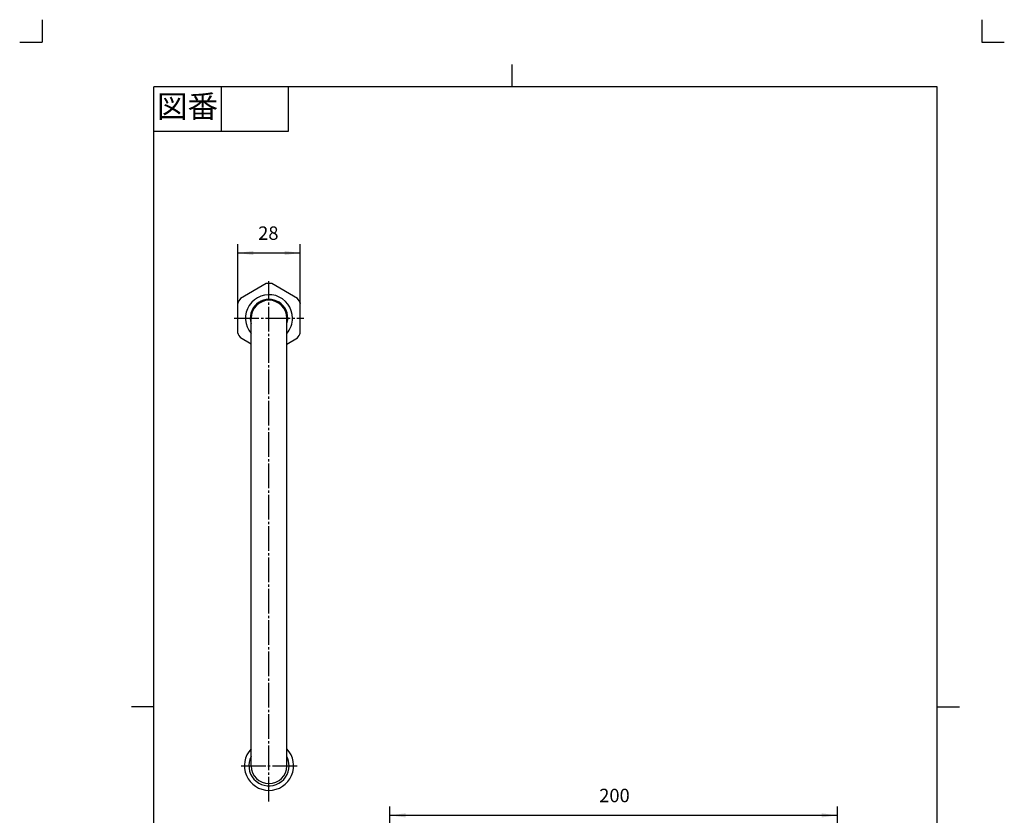
# Model space of a CAD drawing. Units: inches. Extents: x -140 to 300, y 65 to 679.
# Drawn here: x -140 to 300, y 324 to 679 of the extents above; entities that cross this region are included whole.
import ezdxf

# ---------------------------------------------------------------- set-up
doc = ezdxf.new("R2010")
doc.units = ezdxf.units.IN
doc.linetypes.add('DASH_CENTER', pattern=[14, 11, -1, 1, -1])
doc.linetypes.add('PHANTOM', pattern=[13, 10, -1, 0, -1, 0, -1])
doc.layers.add('1', color=7, linetype='Continuous')
doc.styles.add('CONVERTER_11', font='txt.shx', dxfattribs={"width": 0.9})
doc.dimstyles.new('ME10_DIM_12', dxfattribs={"dimtxt": 6, "dimasz": 7, "dimexe": 4, "dimexo": 0, "dimgap": 4, "dimtad": 1, "dimzin": 12, "dimdsep": 46, "dimtxsty": 'CONVERTER_11', "dimsah": 1, "dimcen": 0.09, "dimclrd": 2, "dimclre": 2, "dimclrt": 7, "dimadec": 0, "dimazin": 0, "dimtfac": 1, "dimtdec": 4, "dimtix": 1, "dimtmove": 0, "dimatfit": 3, "dimfxl": 1, "dimtolj": 1, "dimtzin": 0, "dimarcsym": 0})
doc.dimstyles.new('ME10_DIM_13', dxfattribs={"dimtxt": 6, "dimasz": 7, "dimexe": 4, "dimexo": 0, "dimgap": 4, "dimtad": 1, "dimzin": 12, "dimdsep": 46, "dimtxsty": 'CONVERTER_11', "dimsah": 1, "dimcen": 0.09, "dimclrd": 2, "dimclre": 2, "dimclrt": 7, "dimadec": 0, "dimazin": 0, "dimtfac": 1, "dimtdec": 4, "dimtix": 1, "dimtmove": 0, "dimatfit": 3, "dimfxl": 1, "dimtolj": 1, "dimtzin": 0, "dimarcsym": 0})

# ---------------------------------------------------------------- blocks, each defined once
blk = doc.blocks.new('開示A4', base_point=(-65.2, 37.57))
at = {"layer": '1', "color": 4, "linetype": 'PHANTOM'}
for p, q in [((-65.2, 339.57), (-65.2, 334.57)), ((144.8, 339.57), (144.8, 334.57)), ((-70.2, 334.57), (-65.2, 334.57)), ((144.8, 334.57), (149.8, 334.57))]:
    blk.add_line(p, q, dxfattribs=at)
at = {"layer": '1', "color": 2, "linetype": 'Continuous'}
for p, q in [((39.8, 324.57), (39.8, 329.57)), ((-25.2, 324.57), (-25.2, 314.57)), ((-10.2, 324.57), (-10.2, 314.57)), ((-10.2, 314.57), (-40.2, 314.57)), ((-40.2, 186.07), (-45.2, 186.07))]:
    blk.add_line(p, q, dxfattribs=at)
at = {"layer": '1', "color": 7, "linetype": 'Continuous'}
for p, q in [((39.8, 324.57), (-40.2, 324.57)), ((-40.2, 186.07), (-40.2, 324.57)), ((134.8, 324.57), (39.8, 324.57)), ((134.8, 186.07), (134.8, 324.57)), ((-40.2, 47.57), (-40.2, 186.07)), ((134.8, 47.57), (134.8, 186.07))]:
    blk.add_line(p, q, dxfattribs=at)
at = {"layer": '1', "color": 2, "insert": (-32.7, 319.57), "char_height": 5, "attachment_point": 5, "style": 'CONVERTER_11'}
blk.add_mtext('図番', dxfattribs=at)
blk = doc.blocks.new('開示A4枠', base_point=(-130.41, 75.14))
at = {"layer": '1', "xscale": 2, "yscale": 2, "zscale": 2}
blk.add_blockref('開示A4', (-130.41, 75.14), dxfattribs=at)
blk = doc.blocks.new('*D6')
at = {"layer": '1', "color": 2, "linetype": 'Continuous'}
for p, q in [((25, 265.6), (25, 327.6)), ((225, 265.6), (225, 327.6)), ((225, 323.6), (25, 323.6))]:
    blk.add_line(p, q, dxfattribs=at)
at = {"layer": '1', "color": 2}
for points in [[(32, 324.52), (32, 322.67), (25, 323.6)], [(218, 322.67), (218, 324.52), (225, 323.6)]]:
    blk.add_solid(points, dxfattribs=at)
at = {"layer": '1', "color": 7, "insert": (118.57, 327.6), "char_height": 6, "attachment_point": 7, "rotation": 0.0003, "line_spacing_factor": 0.60024, "style": 'CONVERTER_11'}
blk.add_mtext('200', dxfattribs=at)
blk = doc.blocks.new('*D7')
at = {"color": 2, "linetype": 'Continuous'}
for p, q in [((-43, 552.41), (-43, 578.89)), ((-15, 552.41), (-15, 578.89)), ((-43, 574.89), (-15, 574.89))]:
    blk.add_line(p, q, dxfattribs=at)
at = {"color": 2}
for points in [[(-36, 575.81), (-36, 573.97), (-43, 574.89)], [(-22, 573.97), (-22, 575.81), (-15, 574.89)]]:
    blk.add_solid(points, dxfattribs=at)
at = {"color": 7, "insert": (-33.84, 578.89), "char_height": 6, "attachment_point": 7, "rotation": 0.0003, "line_spacing_factor": 0.60024, "style": 'CONVERTER_11'}
blk.add_mtext('28', dxfattribs=at)

msp = doc.modelspace()

# ---------------------------------------------------------------- linework, layer by layer
at = {"color": 7, "linetype": 'Continuous'}
for centre, radius, start, end in [((-29, 545.76), 8.4, 0, 197.75279), ((-29, 545.76), 8.4, 342.24721, 0), ((-29, 345.76), 11, 136.65824, 270), ((-29, 345.76), 11, 270, 43.34176), ((-29, 345.76), 9, 152.73396, 0), ((-29, 345.76), 9, 0, 27.26604), ((-29, 345.76), 8, 180, 0)]:
    msp.add_arc(centre, radius, start, end, dxfattribs=at)
at = {"color": 7}
for p in [(-43, 552.412), (-15, 552.412)]:
    msp.add_point(p, dxfattribs=at)
at = {"layer": '1', "color": 7, "linetype": 'Continuous'}
for p, q in [((-30.239, 561.21), (-41.761, 554.558)), ((-16.239, 554.558), (-27.761, 561.21)), ((-43, 539.108), (-43, 552.412)), ((-15, 539.108), (-15, 552.412)), ((-37, 345.76), (-37, 545.76)), ((-21, 345.76), (-21, 545.76)), ((-37, 534.213), (-41.761, 536.961)), ((-21, 534.213), (-16.239, 536.961))]:
    msp.add_line(p, q, dxfattribs=at)
at = {"layer": '1', "color": 2, "linetype": 'DASH_CENTER'}
for p, q in [((-29, 329.76), (-29, 562.26)), ((-44.5, 545.76), (-13.5, 545.76)), ((-41.478, 345.76), (-16.208, 345.76))]:
    msp.add_line(p, q, dxfattribs=at)
at = {"layer": '1', "color": 2, "linetype": 'Continuous'}
msp.add_line((269.591, 372.14), (279.591, 372.14), dxfattribs=at)
at = {"layer": '1', "color": 7, "linetype": 'Continuous'}
for radius, start, end in [(15.5, 90, 94.58538), (15.5, 85.41462, 90), (15.5, 145.41462, 154.58538), (10.5, 0, 220.36759), (15.5, 25.41462, 34.58538), (8, 0, 180), (10.5, 319.63241, 0), (15.5, 205.41462, 214.58538), (15.5, 325.41462, 334.58538)]:
    msp.add_arc((-29, 545.76), radius, start, end, dxfattribs=at)

# ---------------------------------------------------------------- block references
msp.add_blockref('開示A4枠', (-130.409, 75.14))

# ---------------------------------------------------------------- dimensions: what is measured, and where the dimension line sits
dim = msp.add_linear_dim(base=(-15, 574.889), p1=(-43, 552.412), p2=(-15, 552.412), text='28', dimstyle='ME10_DIM_13')
dim.commit()
dim.dimension.update_dxf_attribs({"geometry": '*D7', "text_midpoint": (-29.409, 581.889), "text_rotation": 0.00014})
at = {"layer": '1'}
dim = msp.add_linear_dim(base=(25, 323.595), p1=(225, 265.595), p2=(25, 265.595), text='200', dimstyle='ME10_DIM_12', dxfattribs=at)
dim.commit()
dim.dimension.update_dxf_attribs({"geometry": '*D6', "text_midpoint": (125.216, 330.595), "text_rotation": 0.00014})

doc.saveas('drawing.dxf')
